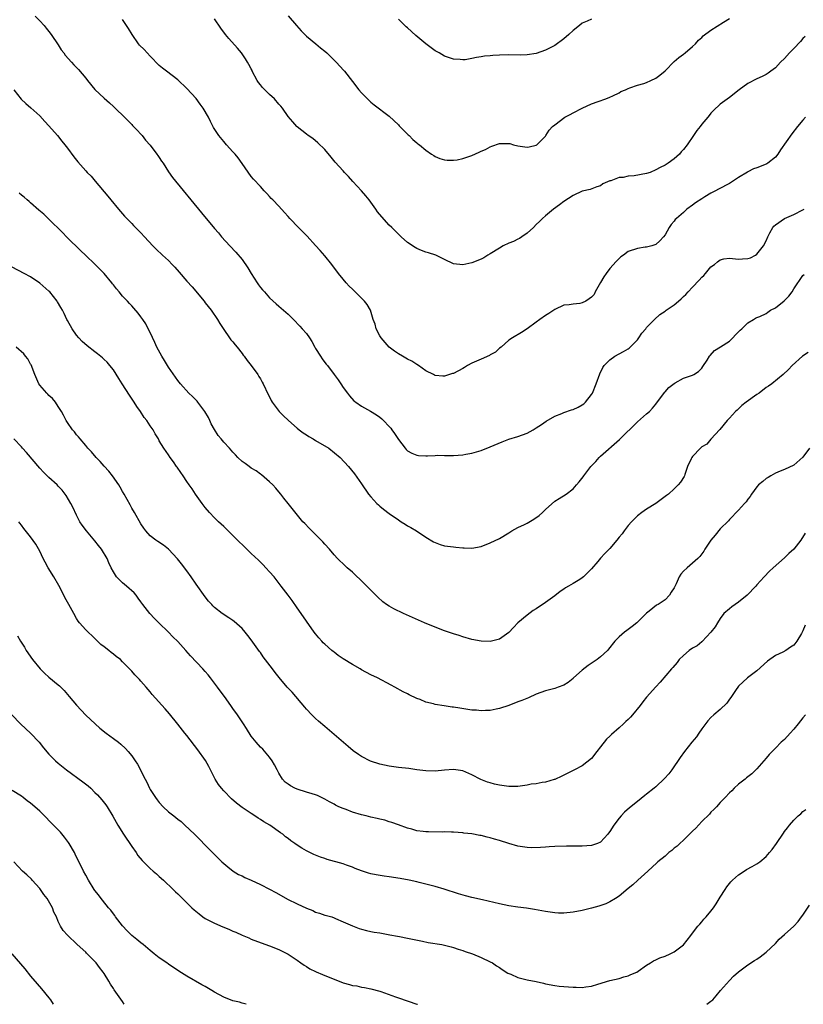
# Model space of a CAD drawing. Units: inches. Extents: x 2574000 to 2577000, y 1503000 to 1506000.
# Drawn here: x 2574165 to 2574335, y 1503000 to 1503214 of the extents above; entities that cross this region are included whole.
import ezdxf

# ---------------------------------------------------------------- set-up
doc = ezdxf.new("R2010")
doc.units = ezdxf.units.IN
doc.header["$MEASUREMENT"] = 0
doc.layers.add('LD25741503_10ft', color=120, linetype='Continuous')

msp = doc.modelspace()

# ---------------------------------------------------------------- linework, layer by layer
at = {"layer": 'LD25741503_10ft'}
for points, elevation in [([(2574167.98, 1503215), (2574169, 1503214.01), (2574169.93, 1503213), (2574170.4, 1503212.4), (2574171, 1503211.68), (2574171.49, 1503211), (2574173, 1503208.75), (2574173.68, 1503207.68), (2574174.21, 1503207), (2574174.54, 1503206.54), (2574175.87, 1503205), (2574176.41, 1503204.41), (2574177.4, 1503203.4), (2574179, 1503201.52), (2574179.4, 1503201), (2574181, 1503199.07), (2574183, 1503197.14), (2574184.14, 1503196.14), (2574185, 1503195.33), (2574185.38, 1503195), (2574187.43, 1503193), (2574188.2, 1503192.2), (2574189, 1503191.43), (2574189.2, 1503191.2), (2574189.41, 1503191), (2574190.16, 1503190.16), (2574191, 1503189.33), (2574191.28, 1503189), (2574192.03, 1503188.03), (2574193, 1503186.94), (2574194.46, 1503185), (2574194.68, 1503184.68), (2574195, 1503184.24), (2574195.48, 1503183.48), (2574195.83, 1503183), (2574197, 1503181.15), (2574197.87, 1503179.87), (2574204.19, 1503172.19), (2574207, 1503168.82), (2574207.84, 1503167.84), (2574208.55, 1503167), (2574210.35, 1503165), (2574211.64, 1503163.64), (2574213, 1503162.06), (2574214.27, 1503160.27), (2574215, 1503159), (2574216.28, 1503157), (2574216.56, 1503156.56), (2574217, 1503155.99), (2574217.47, 1503155.47), (2574217.86, 1503155), (2574219, 1503153.7), (2574220.41, 1503152.41), (2574221, 1503151.9), (2574221.5, 1503151.5), (2574223, 1503150.13), (2574224.16, 1503149), (2574225.57, 1503147.57), (2574226.1, 1503147), (2574227, 1503145.93), (2574227.68, 1503145), (2574228.19, 1503144.19), (2574228.82, 1503143), (2574229, 1503142.68), (2574230.04, 1503141), (2574230.42, 1503140.42), (2574231, 1503139.62), (2574231.3, 1503139.3), (2574231.55, 1503139), (2574233, 1503137.03), (2574233.89, 1503135.89), (2574234.49, 1503135), (2574235, 1503134.22), (2574235.94, 1503133), (2574236.39, 1503132.39), (2574237.32, 1503131.32), (2574237.72, 1503131), (2574239, 1503130.16), (2574240.92, 1503129.08), (2574242.27, 1503128.27), (2574243, 1503127.75), (2574243.41, 1503127.41), (2574243.77, 1503127), (2574245, 1503125.73), (2574245.33, 1503125.33), (2574245.55, 1503125), (2574246.18, 1503124.18), (2574247, 1503122.89), (2574248.49, 1503121), (2574248.72, 1503120.72), (2574249, 1503120.45), (2574249.91, 1503119.91), (2574251, 1503119.45), (2574251.4, 1503119.4), (2574253, 1503119.32), (2574253.36, 1503119.36), (2574255, 1503119.41), (2574255.46, 1503119.46), (2574257, 1503119.39), (2574257.43, 1503119.43), (2574259, 1503119.38), (2574261, 1503119.58), (2574261.69, 1503119.69), (2574263, 1503119.93), (2574265, 1503120.49), (2574267, 1503121.26), (2574269.61, 1503122.39), (2574271.05, 1503122.95), (2574273, 1503123.53), (2574275, 1503124.29), (2574276.3, 1503125), (2574276.74, 1503125.26), (2574277, 1503125.4), (2574278.16, 1503126.16), (2574279.15, 1503126.85), (2574281, 1503127.96), (2574282.55, 1503128.55), (2574283, 1503128.77), (2574284.65, 1503129.35), (2574285, 1503129.44), (2574286.08, 1503129.92), (2574287, 1503130.42), (2574287.35, 1503130.65), (2574287.7, 1503131), (2574289, 1503132.67), (2574289.19, 1503133), (2574290.03, 1503135), (2574290.79, 1503137.21), (2574291.46, 1503138.54), (2574291.78, 1503139), (2574293, 1503140.22), (2574294.12, 1503141), (2574295.97, 1503142.03), (2574297, 1503142.65), (2574297.21, 1503142.79), (2574297.44, 1503143), (2574299, 1503144.61), (2574299.31, 1503145), (2574299.99, 1503146.01), (2574300.81, 1503147), (2574301, 1503147.26), (2574302.7, 1503149), (2574303.89, 1503150.11), (2574305, 1503150.81), (2574305.26, 1503151), (2574307, 1503152.22), (2574307.91, 1503153), (2574308.51, 1503153.49), (2574309, 1503153.97), (2574309.55, 1503154.45), (2574310.01, 1503155), (2574311, 1503156.04), (2574312.46, 1503157.54), (2574313, 1503158.23), (2574313.41, 1503158.59), (2574313.81, 1503159), (2574315, 1503160.44), (2574315.78, 1503161), (2574316.44, 1503161.56), (2574317, 1503162), (2574317.8, 1503162.2), (2574319, 1503162.32), (2574319.7, 1503162.3), (2574321, 1503162.16), (2574321.83, 1503162.17), (2574323, 1503162.25), (2574323.59, 1503162.41), (2574324.68, 1503163), (2574325, 1503163.19), (2574326.39, 1503165), (2574327, 1503166.1), (2574327.38, 1503167), (2574327.83, 1503167.83), (2574328.42, 1503169), (2574328.67, 1503169.33), (2574329, 1503169.59), (2574331.01, 1503170.99), (2574333, 1503171.86), (2574335, 1503172.87), (2574335.24, 1503173)], 9020), ([(2574335.54, 1503193), (2574335, 1503192.4), (2574333.83, 1503191), (2574332.57, 1503189.43), (2574330.11, 1503185.89), (2574329.57, 1503185), (2574329, 1503184.35), (2574327.36, 1503183), (2574327.15, 1503182.85), (2574327, 1503182.79), (2574325, 1503181.98), (2574324.23, 1503181.77), (2574323, 1503181.12), (2574322.91, 1503181.09), (2574321, 1503179.9), (2574319.67, 1503179), (2574319.25, 1503178.75), (2574319, 1503178.6), (2574316.63, 1503177.37), (2574315.99, 1503177), (2574315, 1503176.5), (2574313.67, 1503175.67), (2574313, 1503175.28), (2574311.62, 1503174.38), (2574311, 1503173.86), (2574309.78, 1503173), (2574309, 1503172.28), (2574307.48, 1503171), (2574307.24, 1503170.76), (2574307, 1503170.38), (2574306.34, 1503169.66), (2574305.9, 1503169), (2574305, 1503167.43), (2574304.7, 1503167), (2574303.88, 1503166.12), (2574303, 1503165.34), (2574302.15, 1503165), (2574301, 1503164.72), (2574300.71, 1503164.71), (2574299, 1503164.47), (2574297, 1503163.79), (2574295.98, 1503163), (2574295.4, 1503162.6), (2574295, 1503162.27), (2574294.36, 1503161.64), (2574293, 1503160.08), (2574292.18, 1503159), (2574291.71, 1503158.29), (2574290.97, 1503157.03), (2574289.84, 1503155), (2574289.56, 1503154.44), (2574289, 1503153.87), (2574288.5, 1503153.5), (2574287.75, 1503153), (2574287, 1503152.6), (2574286.5, 1503152.5), (2574285, 1503152.33), (2574284.17, 1503152.17), (2574283, 1503152.09), (2574281, 1503151.19), (2574279.7, 1503150.3), (2574279, 1503149.87), (2574277.79, 1503149), (2574277, 1503148.41), (2574275, 1503146.98), (2574273.8, 1503146.2), (2574271.79, 1503145), (2574271, 1503144.48), (2574269.38, 1503143), (2574269, 1503142.73), (2574268.1, 1503141.9), (2574267, 1503141.31), (2574266.82, 1503141.18), (2574265, 1503140.34), (2574263, 1503139.49), (2574262.06, 1503139), (2574261.41, 1503138.59), (2574261, 1503138.35), (2574259, 1503137.27), (2574258.78, 1503137.22), (2574257, 1503136.69), (2574256.67, 1503136.67), (2574255, 1503136.82), (2574254.87, 1503136.88), (2574254.66, 1503137), (2574253, 1503137.81), (2574251.35, 1503139), (2574251, 1503139.2), (2574249.91, 1503139.91), (2574249, 1503140.4), (2574247.92, 1503141), (2574247, 1503141.55), (2574246.14, 1503142.14), (2574244.98, 1503143), (2574243.28, 1503145), (2574243, 1503145.44), (2574242.18, 1503147), (2574241.96, 1503147.96), (2574241.55, 1503149), (2574240.97, 1503151), (2574240.24, 1503152.24), (2574239.6, 1503153), (2574239, 1503153.62), (2574237.57, 1503155), (2574237, 1503155.61), (2574236.28, 1503156.28), (2574235.64, 1503157), (2574235, 1503157.75), (2574234, 1503159), (2574232.49, 1503161), (2574231, 1503162.87), (2574230.02, 1503164.02), (2574229, 1503165.09), (2574227.14, 1503167.14), (2574226.14, 1503168.14), (2574225.25, 1503169), (2574223.36, 1503171), (2574223, 1503171.44), (2574222.26, 1503172.26), (2574221, 1503173.69), (2574219.71, 1503175), (2574219.35, 1503175.35), (2574219, 1503175.77), (2574218.39, 1503176.39), (2574217.81, 1503177), (2574217, 1503177.91), (2574215.51, 1503179.51), (2574215, 1503180.11), (2574213, 1503182.91), (2574212.16, 1503184.16), (2574211.48, 1503185), (2574211, 1503185.5), (2574209.64, 1503187), (2574209.35, 1503187.35), (2574209, 1503187.7), (2574207.92, 1503189), (2574206.78, 1503190.78), (2574206.1, 1503192.1), (2574205.7, 1503193), (2574204.52, 1503195), (2574203.86, 1503195.86), (2574203, 1503197.05), (2574201, 1503199.25), (2574199, 1503201.16), (2574196.54, 1503203), (2574195.7, 1503203.7), (2574195, 1503204.24), (2574193, 1503206.26), (2574191.71, 1503207.71), (2574190.72, 1503208.72), (2574190.49, 1503209), (2574189.07, 1503211), (2574188.32, 1503212.31), (2574187.88, 1503213), (2574187, 1503214.3)], 9030), ([(2574335.45, 1503210.55), (2574335, 1503210.16), (2574334.48, 1503209.52), (2574333, 1503207.93), (2574332.09, 1503207), (2574331, 1503205.79), (2574330.14, 1503205), (2574329, 1503203.73), (2574328.05, 1503203), (2574327.42, 1503202.58), (2574327, 1503202.34), (2574326.13, 1503201.87), (2574325, 1503201.37), (2574323, 1503200.36), (2574321.1, 1503199), (2574319, 1503197.3), (2574317, 1503195.84), (2574315.55, 1503194.45), (2574315, 1503193.88), (2574314.59, 1503193.41), (2574314.29, 1503193), (2574313, 1503191.48), (2574312.63, 1503191), (2574311.89, 1503190.11), (2574311.16, 1503189), (2574309.8, 1503187), (2574309, 1503185.99), (2574308.52, 1503185.48), (2574308.16, 1503185), (2574307, 1503183.98), (2574305.69, 1503183), (2574305, 1503182.59), (2574303.92, 1503182.08), (2574303, 1503181.53), (2574301.77, 1503181), (2574301, 1503180.73), (2574298.27, 1503180.27), (2574297, 1503180.19), (2574295.91, 1503179.91), (2574295, 1503179.89), (2574293.18, 1503179.18), (2574293, 1503179.17), (2574291.48, 1503178.52), (2574291, 1503178.06), (2574290.16, 1503177.84), (2574288.7, 1503177.3), (2574287, 1503176.94), (2574285, 1503176), (2574283, 1503174.66), (2574282.07, 1503173.94), (2574280.74, 1503173), (2574279, 1503171.58), (2574278.37, 1503171), (2574277.69, 1503170.31), (2574277, 1503169.66), (2574276.36, 1503169), (2574275, 1503167.75), (2574273.88, 1503167), (2574273.38, 1503166.62), (2574273, 1503166.47), (2574272.04, 1503165.96), (2574271, 1503165.58), (2574269.78, 1503165), (2574269, 1503164.55), (2574267, 1503163.29), (2574266.45, 1503163), (2574265.59, 1503162.41), (2574265, 1503162.09), (2574263, 1503161.31), (2574261, 1503160.87), (2574259, 1503161.11), (2574257, 1503162.04), (2574255.12, 1503163), (2574253.54, 1503163.54), (2574253, 1503163.67), (2574252.03, 1503164.03), (2574251, 1503164.48), (2574250.66, 1503164.66), (2574249, 1503165.76), (2574247.58, 1503167), (2574247, 1503167.55), (2574246.29, 1503168.29), (2574245.55, 1503169), (2574245, 1503169.55), (2574243.37, 1503171.37), (2574242.46, 1503172.46), (2574242.12, 1503173), (2574241, 1503174.54), (2574240.68, 1503175), (2574239.94, 1503175.94), (2574239, 1503177), (2574237.1, 1503179), (2574236.13, 1503180.13), (2574235.31, 1503181), (2574235, 1503181.36), (2574233.25, 1503183.25), (2574232.35, 1503184.35), (2574231, 1503185.97), (2574229.47, 1503187.47), (2574228.36, 1503188.36), (2574227.39, 1503189), (2574227, 1503189.3), (2574225, 1503190.92), (2574224.92, 1503191), (2574224.01, 1503192.01), (2574223, 1503193.2), (2574221.79, 1503195), (2574221.42, 1503195.42), (2574221, 1503195.87), (2574220.05, 1503197), (2574219, 1503197.93), (2574217.46, 1503199.46), (2574217, 1503200.07), (2574216.56, 1503200.56), (2574216.27, 1503201), (2574215.23, 1503203), (2574215.17, 1503203.17), (2574215, 1503203.52), (2574214.49, 1503204.49), (2574214.2, 1503205), (2574213.74, 1503205.74), (2574213, 1503206.82), (2574212.87, 1503207), (2574212.02, 1503208.02), (2574210.14, 1503210.14), (2574209.41, 1503211), (2574208.39, 1503212.39), (2574207, 1503214.39)], 9040), ([(2574223.04, 1503215.04), (2574224.82, 1503213), (2574225.82, 1503211.82), (2574227, 1503210.61), (2574229.02, 1503209), (2574230.09, 1503208.09), (2574231, 1503207.39), (2574231.42, 1503207), (2574233.46, 1503205), (2574235.17, 1503203.17), (2574235.31, 1503203), (2574237, 1503200.8), (2574238.4, 1503199), (2574239, 1503198.29), (2574240.25, 1503197), (2574241, 1503196.31), (2574241.72, 1503195.72), (2574245, 1503193.23), (2574247, 1503191.34), (2574247.15, 1503191.15), (2574249, 1503189.33), (2574249.15, 1503189.15), (2574249.34, 1503189), (2574250.15, 1503188.15), (2574251, 1503187.46), (2574251.23, 1503187.23), (2574251.57, 1503187), (2574253, 1503185.81), (2574254.24, 1503185), (2574254.68, 1503184.68), (2574255, 1503184.5), (2574256.01, 1503184.01), (2574257, 1503183.71), (2574257.63, 1503183.63), (2574259, 1503183.64), (2574259.77, 1503183.77), (2574261, 1503184.04), (2574263, 1503184.71), (2574264.61, 1503185.39), (2574265, 1503185.59), (2574265.98, 1503186.02), (2574267, 1503186.58), (2574267.32, 1503186.68), (2574269, 1503187.28), (2574269.31, 1503187.31), (2574271, 1503187.32), (2574271.27, 1503187.27), (2574272.06, 1503187), (2574273, 1503186.76), (2574275, 1503186.47), (2574275.45, 1503186.55), (2574277, 1503186.91), (2574277.15, 1503187), (2574279, 1503188.86), (2574279.1, 1503189), (2574279.83, 1503190.17), (2574280.56, 1503191), (2574281, 1503191.37), (2574283.18, 1503193), (2574284.37, 1503193.63), (2574285, 1503193.93), (2574287, 1503195), (2574289, 1503195.92), (2574290.44, 1503196.44), (2574292.11, 1503197), (2574293, 1503197.37), (2574293.68, 1503197.68), (2574295, 1503198.35), (2574295.41, 1503198.59), (2574296.42, 1503199), (2574297, 1503199.27), (2574297.37, 1503199.37), (2574299, 1503199.98), (2574300.37, 1503200.37), (2574301, 1503200.59), (2574301.93, 1503201), (2574303, 1503201.52), (2574303.87, 1503202.13), (2574305, 1503203.13), (2574307, 1503205.15), (2574307.99, 1503206.01), (2574309, 1503206.73), (2574309.36, 1503207), (2574311, 1503208.39), (2574311.6, 1503209), (2574312.26, 1503209.74), (2574313, 1503210.38), (2574313.31, 1503210.69), (2574315, 1503211.98), (2574317.7, 1503213.7), (2574319, 1503214.5)], 9050), ([(2574289, 1503214.32), (2574288.06, 1503213.94), (2574287, 1503213.47), (2574286.37, 1503213), (2574285, 1503211.9), (2574284.1, 1503211), (2574283, 1503210.07), (2574281, 1503208.61), (2574280.17, 1503208.17), (2574279, 1503207.57), (2574277, 1503206.9), (2574275, 1503206.6), (2574273.47, 1503206.53), (2574271, 1503206.55), (2574269, 1503206.52), (2574267.54, 1503206.46), (2574267, 1503206.4), (2574265.71, 1503206.29), (2574265, 1503206.14), (2574263.97, 1503206.03), (2574263, 1503205.77), (2574261.53, 1503205.53), (2574261, 1503205.5), (2574260.46, 1503205.54), (2574259, 1503205.62), (2574257, 1503206.3), (2574255.87, 1503207), (2574255, 1503207.46), (2574254.13, 1503208.13), (2574253, 1503208.95), (2574250.81, 1503210.81), (2574249, 1503212.48), (2574248.71, 1503212.71), (2574247, 1503214.31)], 9060), ([(2574163.33, 1503199), (2574164.94, 1503196.94), (2574165.97, 1503195.97), (2574167.04, 1503195.04), (2574169, 1503193.28), (2574170.09, 1503192.09), (2574171, 1503191.13), (2574172.82, 1503189), (2574173.78, 1503187.78), (2574174.44, 1503187), (2574175, 1503186.29), (2574176.4, 1503184.4), (2574177.29, 1503183.29), (2574179, 1503181.32), (2574179.33, 1503181), (2574180.15, 1503180.15), (2574181.08, 1503179.08), (2574183.8, 1503175.8), (2574184.43, 1503175), (2574186.11, 1503173), (2574187.46, 1503171.46), (2574189, 1503169.87), (2574189.42, 1503169.42), (2574191, 1503167.85), (2574191.76, 1503167), (2574193.62, 1503165), (2574194.3, 1503164.3), (2574195.69, 1503163), (2574197, 1503161.81), (2574197.8, 1503161), (2574198.35, 1503160.35), (2574199.31, 1503159.31), (2574201, 1503157.36), (2574202.12, 1503156.12), (2574204.74, 1503153), (2574205, 1503152.65), (2574206.29, 1503151), (2574207.65, 1503149), (2574208.15, 1503148.15), (2574209, 1503146.8), (2574210.27, 1503145), (2574210.58, 1503144.58), (2574211, 1503144.12), (2574211.48, 1503143.48), (2574211.91, 1503143), (2574213, 1503141.62), (2574213.26, 1503141.26), (2574213.48, 1503141), (2574214.08, 1503140.08), (2574215, 1503139), (2574216.41, 1503137), (2574216.62, 1503136.62), (2574217, 1503136.07), (2574217.38, 1503135.38), (2574217.62, 1503135), (2574218.7, 1503132.7), (2574219, 1503132.14), (2574219.35, 1503131.35), (2574219.55, 1503131), (2574221.05, 1503129), (2574222.02, 1503128.02), (2574223, 1503127.11), (2574223.09, 1503127), (2574225, 1503125.38), (2574225.41, 1503125), (2574226.31, 1503124.31), (2574227, 1503123.9), (2574227.52, 1503123.52), (2574228.49, 1503123), (2574229, 1503122.68), (2574231.89, 1503121), (2574234.31, 1503119), (2574236.18, 1503117), (2574237.45, 1503115.45), (2574239, 1503113.21), (2574240.5, 1503111), (2574241, 1503110.4), (2574242.32, 1503109), (2574242.66, 1503108.66), (2574243, 1503108.37), (2574243.75, 1503107.75), (2574245, 1503106.78), (2574247, 1503105.39), (2574247.64, 1503105), (2574248.45, 1503104.45), (2574249, 1503104.12), (2574249.72, 1503103.72), (2574250.92, 1503103), (2574253, 1503101.65), (2574254.64, 1503100.64), (2574255, 1503100.45), (2574256.06, 1503100.06), (2574257, 1503099.78), (2574259, 1503099.5), (2574259.49, 1503099.49), (2574261, 1503099.3), (2574261.31, 1503099.31), (2574263, 1503099.24), (2574265, 1503099.61), (2574267, 1503100.38), (2574269, 1503101.37), (2574271, 1503102.57), (2574271.67, 1503103), (2574273, 1503103.73), (2574274.41, 1503104.41), (2574275, 1503104.71), (2574276.45, 1503105.55), (2574277.62, 1503106.38), (2574278.34, 1503107), (2574279, 1503107.68), (2574281, 1503109.44), (2574281.98, 1503110.02), (2574283.47, 1503111), (2574285, 1503112.16), (2574285.73, 1503113), (2574286.35, 1503113.65), (2574287.2, 1503114.8), (2574287.31, 1503115), (2574288.85, 1503117), (2574289.92, 1503118.08), (2574290.7, 1503119), (2574291, 1503119.28), (2574295.12, 1503122.88), (2574299, 1503126.7), (2574301, 1503128.44), (2574301.6, 1503129), (2574302.29, 1503129.71), (2574303, 1503130.57), (2574304.88, 1503133.12), (2574305, 1503133.24), (2574305.82, 1503134.18), (2574307, 1503135.1), (2574307.19, 1503135.19), (2574309, 1503136.2), (2574311, 1503136.86), (2574311.3, 1503137), (2574312.31, 1503137.69), (2574313, 1503138.41), (2574313.25, 1503138.75), (2574314.16, 1503140.16), (2574314.67, 1503141), (2574314.8, 1503141.2), (2574315.77, 1503142.23), (2574317.04, 1503143.04), (2574319, 1503144.32), (2574319.75, 1503145), (2574320.32, 1503145.68), (2574321, 1503146.28), (2574321.32, 1503146.68), (2574321.73, 1503147), (2574323, 1503148.24), (2574324.22, 1503149), (2574324.69, 1503149.31), (2574325, 1503149.4), (2574325.65, 1503149.65), (2574327, 1503150.32), (2574327.39, 1503150.61), (2574327.98, 1503151), (2574329, 1503151.54), (2574330.93, 1503153.07), (2574331.95, 1503154.05), (2574332.64, 1503155), (2574333, 1503155.67), (2574335, 1503158.59), (2574335.24, 1503158.76)], 9010), ([(2574336.16, 1503141.84), (2574334.9, 1503141), (2574332.65, 1503139), (2574331.85, 1503138.15), (2574330.68, 1503137), (2574328.24, 1503135), (2574327.5, 1503134.5), (2574327, 1503134.2), (2574325.49, 1503133), (2574325, 1503132.67), (2574322.67, 1503131), (2574321.74, 1503130.26), (2574320.7, 1503129.3), (2574320.35, 1503129), (2574319, 1503127.52), (2574318.49, 1503127), (2574316.91, 1503125.09), (2574315, 1503122.97), (2574314.1, 1503121.9), (2574313, 1503121.26), (2574312.88, 1503121.12), (2574312.73, 1503121), (2574311, 1503119.21), (2574310.83, 1503119), (2574310.66, 1503118.66), (2574309.92, 1503117), (2574309.29, 1503115.29), (2574309.21, 1503115), (2574309.14, 1503114.86), (2574308.37, 1503113.63), (2574307.85, 1503113), (2574307, 1503112.16), (2574305.74, 1503111), (2574305.32, 1503110.68), (2574304.17, 1503109.83), (2574302.99, 1503109), (2574301, 1503107.76), (2574299.95, 1503107), (2574299, 1503106.27), (2574297.74, 1503105), (2574297, 1503104.21), (2574296.08, 1503103), (2574295.66, 1503102.34), (2574295, 1503101.61), (2574294.55, 1503101), (2574293, 1503099.18), (2574291.94, 1503098.06), (2574290.93, 1503097.07), (2574290.38, 1503096.38), (2574289, 1503094.73), (2574287.25, 1503093), (2574287, 1503092.79), (2574286.44, 1503092.44), (2574285, 1503091.55), (2574283.99, 1503091), (2574283.38, 1503090.62), (2574283, 1503090.34), (2574282.19, 1503089.81), (2574281, 1503088.88), (2574279, 1503087.44), (2574277, 1503086.07), (2574276.32, 1503085.68), (2574275, 1503084.67), (2574273.01, 1503083), (2574272.02, 1503081.98), (2574271, 1503080.87), (2574269, 1503079.43), (2574267, 1503078.95), (2574265, 1503079.01), (2574263, 1503079.41), (2574261, 1503079.99), (2574260.24, 1503080.24), (2574259, 1503080.6), (2574257, 1503081.29), (2574255, 1503082.06), (2574252.68, 1503083), (2574248.12, 1503085), (2574246.04, 1503086.04), (2574245, 1503086.64), (2574244.45, 1503087), (2574243.6, 1503087.6), (2574242.55, 1503088.55), (2574241, 1503090.12), (2574240.16, 1503091), (2574239.57, 1503091.57), (2574239, 1503092.16), (2574237.51, 1503093.51), (2574237, 1503094.01), (2574235.84, 1503095), (2574235.4, 1503095.4), (2574233.76, 1503097), (2574233, 1503097.82), (2574231.99, 1503099), (2574231, 1503100.1), (2574230.59, 1503100.59), (2574229, 1503102.19), (2574228.14, 1503103), (2574227.57, 1503103.57), (2574226.62, 1503104.61), (2574226.22, 1503105), (2574223.89, 1503107.89), (2574223.04, 1503109), (2574222.12, 1503110.12), (2574221.42, 1503111), (2574221, 1503111.48), (2574220.32, 1503112.32), (2574219.7, 1503113), (2574219, 1503113.71), (2574217.22, 1503115.22), (2574217, 1503115.37), (2574216.08, 1503116.08), (2574215, 1503116.67), (2574214.54, 1503117), (2574213.68, 1503117.68), (2574213, 1503118.11), (2574212.09, 1503119), (2574211.58, 1503119.58), (2574211, 1503120.1), (2574210.6, 1503120.6), (2574210.25, 1503121), (2574209, 1503122.29), (2574208.45, 1503123), (2574207.77, 1503123.77), (2574207, 1503125.04), (2574206.3, 1503126.3), (2574206, 1503127), (2574205.67, 1503127.67), (2574204.92, 1503129), (2574203.35, 1503131), (2574203.21, 1503131.21), (2574203, 1503131.45), (2574202.25, 1503132.25), (2574201.44, 1503133), (2574199.61, 1503135), (2574199, 1503135.71), (2574197, 1503138.65), (2574196.11, 1503140.11), (2574195.54, 1503141), (2574194.46, 1503143), (2574194, 1503144), (2574193, 1503146.14), (2574192.58, 1503147), (2574192.04, 1503148.04), (2574191.4, 1503149), (2574191, 1503149.57), (2574190.39, 1503150.39), (2574189.47, 1503151.47), (2574189, 1503152), (2574188.51, 1503152.51), (2574188.09, 1503153), (2574187, 1503154.11), (2574186.24, 1503155), (2574185.66, 1503155.66), (2574185, 1503156.54), (2574184.79, 1503156.79), (2574184.65, 1503157), (2574183.03, 1503159), (2574182, 1503160), (2574181.05, 1503161), (2574178.95, 1503163), (2574177.94, 1503163.94), (2574174.91, 1503166.91), (2574173.92, 1503167.92), (2574171, 1503170.82), (2574170.8, 1503171), (2574169.89, 1503171.89), (2574168.82, 1503172.82), (2574167, 1503174.36), (2574166.67, 1503174.67), (2574166.26, 1503175), (2574165.6, 1503175.6), (2574165, 1503176.04), (2574164.5, 1503176.5)], 9000), ([(2574336.42, 1503121), (2574335, 1503119.07), (2574333, 1503117.31), (2574331, 1503116.35), (2574330.03, 1503116.03), (2574329, 1503115.55), (2574328.01, 1503115), (2574327.41, 1503114.59), (2574327, 1503114.43), (2574326.27, 1503113.73), (2574325.36, 1503113), (2574325, 1503112.62), (2574323.83, 1503111), (2574323.5, 1503110.5), (2574323, 1503109.89), (2574322.65, 1503109.35), (2574322.28, 1503109), (2574321, 1503107.53), (2574319, 1503105.45), (2574318.8, 1503105.2), (2574317, 1503103.43), (2574315.92, 1503102.08), (2574315, 1503101), (2574313.64, 1503099), (2574313.43, 1503098.57), (2574312.58, 1503097.42), (2574312.13, 1503097), (2574311, 1503095.98), (2574309.84, 1503095), (2574309, 1503094.23), (2574308.41, 1503093.59), (2574308.1, 1503093), (2574307.46, 1503091.46), (2574307.13, 1503090.87), (2574307, 1503090.58), (2574306.35, 1503089.65), (2574305.97, 1503089), (2574305, 1503087.99), (2574303.49, 1503087), (2574303.17, 1503086.83), (2574301.53, 1503085.53), (2574301, 1503085.13), (2574300.89, 1503085), (2574298.89, 1503083), (2574297.83, 1503082.17), (2574297, 1503081.55), (2574296.67, 1503081.33), (2574296.22, 1503081), (2574295, 1503079.97), (2574294.05, 1503079), (2574292.71, 1503077.29), (2574292.46, 1503077), (2574291, 1503075.58), (2574290.27, 1503075), (2574288.27, 1503073.73), (2574287, 1503072.69), (2574285.11, 1503071), (2574285, 1503070.88), (2574283.95, 1503070.05), (2574283, 1503069.41), (2574281.78, 1503069), (2574281, 1503068.71), (2574279, 1503068.21), (2574277, 1503067.47), (2574275.3, 1503066.7), (2574273.88, 1503066.12), (2574273, 1503065.78), (2574271, 1503065.04), (2574269, 1503064.36), (2574268.25, 1503064.25), (2574267, 1503063.96), (2574265.95, 1503063.95), (2574265, 1503063.88), (2574263.97, 1503063.97), (2574263, 1503064.03), (2574260.4, 1503064.4), (2574259, 1503064.64), (2574258.67, 1503064.67), (2574256.94, 1503064.94), (2574255, 1503065.26), (2574254.63, 1503065.37), (2574253, 1503065.75), (2574251.71, 1503066.29), (2574251, 1503066.55), (2574249.35, 1503067.35), (2574249, 1503067.54), (2574248.02, 1503068.02), (2574246.26, 1503069), (2574245.42, 1503069.42), (2574242.47, 1503071), (2574241, 1503071.72), (2574239, 1503072.79), (2574238.66, 1503073), (2574237, 1503073.9), (2574235, 1503075.19), (2574233.91, 1503075.91), (2574233, 1503076.62), (2574232.78, 1503076.78), (2574232.51, 1503077), (2574231, 1503078.33), (2574230.66, 1503078.66), (2574230.34, 1503079), (2574229.71, 1503079.71), (2574229, 1503080.59), (2574228.69, 1503081), (2574227, 1503083.37), (2574226.34, 1503084.34), (2574225, 1503086.24), (2574223.88, 1503087.88), (2574223.05, 1503089), (2574221.54, 1503091), (2574219.95, 1503093), (2574219, 1503094.13), (2574218.2, 1503095), (2574217.62, 1503095.62), (2574216.6, 1503096.6), (2574215, 1503098.08), (2574213.51, 1503099.51), (2574212.04, 1503101), (2574209.98, 1503103), (2574209, 1503103.93), (2574208.46, 1503104.46), (2574207.88, 1503105), (2574207, 1503105.87), (2574205.92, 1503107), (2574205, 1503108.12), (2574204.31, 1503109), (2574202.88, 1503111), (2574202.13, 1503112.13), (2574201.52, 1503113), (2574201, 1503113.78), (2574200.16, 1503115), (2574199.7, 1503115.7), (2574198.88, 1503116.88), (2574198.77, 1503117), (2574198.06, 1503118.06), (2574197.37, 1503119), (2574197, 1503119.56), (2574196, 1503121), (2574195, 1503122.63), (2574194.79, 1503123), (2574194.09, 1503124.09), (2574193.63, 1503125), (2574193, 1503125.89), (2574192.28, 1503127), (2574191.7, 1503127.7), (2574190.88, 1503129), (2574190.09, 1503130.09), (2574189.54, 1503131), (2574188.51, 1503132.51), (2574186.89, 1503135), (2574186.19, 1503136.19), (2574185, 1503138.02), (2574184.24, 1503139), (2574183.68, 1503139.68), (2574183, 1503140.33), (2574182.65, 1503140.65), (2574181.55, 1503141.55), (2574181, 1503141.96), (2574179.29, 1503143.29), (2574178.23, 1503144.23), (2574177.5, 1503145), (2574177, 1503145.58), (2574176.06, 1503147), (2574175, 1503148.79), (2574174.89, 1503149), (2574174.3, 1503150.3), (2574173.91, 1503151), (2574173.61, 1503151.61), (2574172.87, 1503152.87), (2574172.79, 1503153), (2574171.16, 1503155), (2574171, 1503155.16), (2574169, 1503156.94), (2574167, 1503158.29), (2574165.6, 1503159), (2574163, 1503160.36)], 8990), ([(2574335.51, 1503102.49), (2574334.53, 1503101), (2574332.99, 1503099), (2574331.95, 1503098.05), (2574331, 1503097.12), (2574328.54, 1503095), (2574327.74, 1503094.26), (2574326.55, 1503093), (2574325, 1503091.28), (2574324.77, 1503091), (2574322.9, 1503089), (2574321, 1503087.49), (2574320.24, 1503087), (2574319.53, 1503086.47), (2574319, 1503086.06), (2574317.76, 1503085), (2574317, 1503083.93), (2574316.4, 1503083), (2574315.9, 1503082.1), (2574315, 1503080.94), (2574313.07, 1503078.93), (2574313, 1503078.89), (2574311.97, 1503078.03), (2574311, 1503077.5), (2574310.27, 1503077), (2574309, 1503075.9), (2574308.08, 1503075), (2574307.61, 1503074.39), (2574306.71, 1503073.29), (2574306.44, 1503073), (2574303.91, 1503070.09), (2574303, 1503069.11), (2574301, 1503066.82), (2574300.18, 1503065.82), (2574299.56, 1503065), (2574297.92, 1503063), (2574297.52, 1503062.48), (2574297, 1503061.97), (2574296.5, 1503061.5), (2574295.99, 1503061), (2574295, 1503060.12), (2574293.33, 1503058.67), (2574293, 1503058.34), (2574292.29, 1503057.71), (2574291, 1503055.99), (2574290.15, 1503055), (2574289, 1503053.48), (2574287, 1503051.86), (2574285.32, 1503051), (2574283, 1503049.87), (2574282.44, 1503049.56), (2574281.2, 1503049), (2574281, 1503048.91), (2574280.9, 1503048.9), (2574279, 1503048.33), (2574278.28, 1503048.28), (2574277, 1503048), (2574275.87, 1503047.87), (2574275, 1503047.66), (2574273.48, 1503047.48), (2574273, 1503047.38), (2574271.38, 1503047.38), (2574271, 1503047.37), (2574269, 1503047.68), (2574267.91, 1503047.91), (2574267, 1503048.21), (2574266.36, 1503048.36), (2574264.93, 1503048.93), (2574263, 1503049.92), (2574261, 1503050.79), (2574259.53, 1503051), (2574259, 1503051.06), (2574257, 1503050.92), (2574255, 1503050.74), (2574253, 1503050.79), (2574251, 1503051.05), (2574249.28, 1503051.28), (2574247, 1503051.54), (2574245, 1503051.8), (2574243, 1503052.23), (2574240.93, 1503052.93), (2574239, 1503053.9), (2574238.32, 1503054.32), (2574237.17, 1503055.17), (2574236.07, 1503056.07), (2574231, 1503060.41), (2574229.63, 1503061.63), (2574229, 1503062.15), (2574228.15, 1503063), (2574227, 1503064.21), (2574226.65, 1503064.65), (2574223.88, 1503067.88), (2574222.83, 1503069), (2574221.09, 1503071.09), (2574220.2, 1503072.2), (2574219.59, 1503073), (2574217.62, 1503075.62), (2574217, 1503076.52), (2574216.79, 1503076.79), (2574215, 1503079.29), (2574214.26, 1503080.26), (2574213.66, 1503081), (2574213, 1503081.74), (2574211.28, 1503083.28), (2574211, 1503083.49), (2574210.1, 1503084.1), (2574208.7, 1503085), (2574207, 1503086.35), (2574206.67, 1503086.67), (2574206.41, 1503087), (2574205.73, 1503087.73), (2574205, 1503088.63), (2574203, 1503091.39), (2574201.92, 1503093), (2574201, 1503094.3), (2574199.84, 1503095.84), (2574198.92, 1503096.92), (2574197.02, 1503099.02), (2574195.93, 1503099.93), (2574194.71, 1503100.71), (2574194.21, 1503101), (2574193, 1503101.96), (2574192.05, 1503103), (2574191.6, 1503103.6), (2574191, 1503104.52), (2574189.59, 1503107), (2574189, 1503107.97), (2574188.64, 1503108.64), (2574187.32, 1503111), (2574187, 1503111.55), (2574186.5, 1503112.5), (2574186.22, 1503113), (2574184.8, 1503115), (2574184, 1503116), (2574183, 1503117.07), (2574182.1, 1503118.1), (2574181.23, 1503119), (2574180.22, 1503120.22), (2574179.48, 1503121), (2574179, 1503121.58), (2574177.75, 1503123), (2574177.44, 1503123.44), (2574177, 1503123.92), (2574176.53, 1503124.53), (2574176.1, 1503125), (2574175, 1503126.61), (2574174.75, 1503127), (2574174.19, 1503128.19), (2574173.72, 1503129), (2574173, 1503130.04), (2574172.41, 1503131), (2574171.79, 1503131.79), (2574171, 1503132.48), (2574170.76, 1503132.76), (2574170.54, 1503133), (2574169, 1503134.73), (2574168.81, 1503135), (2574167.9, 1503137), (2574167.11, 1503139.11), (2574167, 1503139.3), (2574166.41, 1503140.41), (2574165.92, 1503141), (2574165.54, 1503141.54), (2574163.85, 1503143)], 8980), ([(2574335.52, 1503082.48), (2574335, 1503081.24), (2574334.9, 1503081.1), (2574334.71, 1503080.71), (2574333.68, 1503079), (2574333, 1503078.17), (2574332.27, 1503077.73), (2574331.31, 1503077), (2574330.63, 1503076.63), (2574329, 1503075.86), (2574327.32, 1503074.68), (2574325, 1503072.58), (2574322.97, 1503071), (2574321, 1503069.19), (2574320.85, 1503069), (2574320.49, 1503068.49), (2574319.45, 1503067), (2574319.28, 1503066.72), (2574319, 1503066.36), (2574318.45, 1503065.55), (2574317, 1503064.11), (2574315.65, 1503063), (2574315, 1503062.4), (2574314.34, 1503061.66), (2574313, 1503059.95), (2574312.39, 1503059), (2574311.82, 1503058.18), (2574310.83, 1503057), (2574309.22, 1503055), (2574308.33, 1503053.67), (2574306.48, 1503051), (2574305.82, 1503050.18), (2574304.89, 1503049.11), (2574303, 1503047.31), (2574302.65, 1503047), (2574301, 1503045.69), (2574300.59, 1503045.41), (2574299, 1503044.15), (2574297.26, 1503042.74), (2574296.19, 1503041.81), (2574295.49, 1503041), (2574295, 1503040.47), (2574293.9, 1503039), (2574293, 1503037.62), (2574292.74, 1503037.26), (2574292.53, 1503037), (2574291, 1503035.3), (2574290.31, 1503035), (2574289, 1503034.53), (2574287, 1503034.42), (2574285.57, 1503034.43), (2574283.57, 1503034.43), (2574281, 1503034.36), (2574279.77, 1503034.23), (2574279, 1503034.22), (2574277.91, 1503034.09), (2574275.95, 1503034.05), (2574275, 1503034.09), (2574273, 1503034.4), (2574271, 1503034.96), (2574269, 1503035.62), (2574267.92, 1503035.92), (2574267, 1503036.21), (2574266.34, 1503036.34), (2574265, 1503036.71), (2574264.74, 1503036.74), (2574263, 1503037.08), (2574261.27, 1503037.27), (2574261, 1503037.31), (2574259, 1503037.46), (2574258.56, 1503037.44), (2574257, 1503037.52), (2574256.53, 1503037.47), (2574253.52, 1503037.52), (2574253, 1503037.52), (2574252.39, 1503037.61), (2574251, 1503037.76), (2574249.92, 1503038.08), (2574249, 1503038.3), (2574247.05, 1503039.05), (2574245.58, 1503039.58), (2574245, 1503039.73), (2574244.03, 1503040.03), (2574243, 1503040.25), (2574242.41, 1503040.41), (2574241, 1503040.72), (2574239.97, 1503041), (2574239, 1503041.24), (2574237, 1503041.84), (2574235.65, 1503042.35), (2574235, 1503042.58), (2574234.03, 1503043), (2574233.34, 1503043.34), (2574233, 1503043.53), (2574232.04, 1503044.04), (2574231, 1503044.63), (2574229.41, 1503045.41), (2574229, 1503045.56), (2574228.23, 1503045.77), (2574227, 1503046.18), (2574225, 1503046.78), (2574224.5, 1503047), (2574223.51, 1503047.51), (2574223, 1503047.87), (2574222.36, 1503048.36), (2574221.8, 1503049), (2574221, 1503050.29), (2574220.6, 1503051), (2574220.09, 1503052.09), (2574219.54, 1503053), (2574219, 1503053.78), (2574217.49, 1503055.49), (2574217, 1503055.96), (2574216.07, 1503057), (2574215, 1503058.37), (2574214, 1503060), (2574213.32, 1503061), (2574213, 1503061.44), (2574211.99, 1503063), (2574211, 1503064.35), (2574210.57, 1503065), (2574209.15, 1503067), (2574208.23, 1503068.23), (2574207.69, 1503069), (2574206.16, 1503071), (2574205.65, 1503071.65), (2574205, 1503072.39), (2574204.45, 1503073), (2574201.8, 1503075.8), (2574200.75, 1503077), (2574199, 1503078.93), (2574197.96, 1503079.96), (2574197, 1503080.97), (2574194.86, 1503083), (2574193.92, 1503083.92), (2574192.91, 1503085), (2574191.38, 1503087), (2574191, 1503087.59), (2574190.4, 1503088.4), (2574189.94, 1503089), (2574189.51, 1503089.51), (2574187.86, 1503091), (2574187, 1503091.71), (2574186.33, 1503092.33), (2574185.71, 1503093), (2574185, 1503094.09), (2574184.5, 1503095), (2574184.03, 1503096.03), (2574183.65, 1503097), (2574182.45, 1503099), (2574181.79, 1503099.79), (2574181, 1503100.83), (2574179.13, 1503103), (2574178.22, 1503104.22), (2574177.73, 1503105), (2574177, 1503106.39), (2574176.16, 1503108.16), (2574175.73, 1503109), (2574174.72, 1503110.72), (2574173.84, 1503111.84), (2574173, 1503112.76), (2574172.76, 1503113), (2574171, 1503114.59), (2574170.61, 1503115), (2574169.79, 1503115.79), (2574169, 1503116.64), (2574166.08, 1503120.08), (2574165.25, 1503121), (2574165, 1503121.31), (2574163.39, 1503123)], 8970), ([(2574335.56, 1503063), (2574335, 1503062.36), (2574333.93, 1503061), (2574333, 1503059.85), (2574332.25, 1503059), (2574331, 1503057.65), (2574330.65, 1503057.35), (2574330.28, 1503057), (2574329, 1503055.74), (2574327.64, 1503054.36), (2574327, 1503053.55), (2574325, 1503051.23), (2574323.85, 1503050.15), (2574322.76, 1503049.24), (2574322.41, 1503049), (2574321, 1503047.88), (2574320.05, 1503047), (2574319.54, 1503046.46), (2574319, 1503046.01), (2574318.07, 1503045), (2574317, 1503043.91), (2574316.17, 1503043), (2574315.64, 1503042.36), (2574315, 1503041.79), (2574314.64, 1503041.36), (2574313, 1503039.74), (2574311.67, 1503038.33), (2574311, 1503037.68), (2574310.34, 1503037), (2574309, 1503035.69), (2574308.24, 1503035), (2574307.61, 1503034.39), (2574307, 1503033.94), (2574306.51, 1503033.5), (2574305.85, 1503033), (2574305, 1503032.25), (2574303.47, 1503031), (2574303.25, 1503030.75), (2574301.28, 1503029), (2574299.09, 1503027), (2574297.98, 1503026.02), (2574297, 1503025.22), (2574295, 1503023.51), (2574294.23, 1503023), (2574293, 1503022.27), (2574292.13, 1503021.87), (2574290.63, 1503021.37), (2574289, 1503020.92), (2574287, 1503020.43), (2574285, 1503020.05), (2574283, 1503019.84), (2574281.86, 1503019.86), (2574281, 1503019.9), (2574280.03, 1503020.03), (2574279, 1503020.19), (2574276.63, 1503020.63), (2574274.9, 1503020.9), (2574273, 1503021.15), (2574271, 1503021.46), (2574269, 1503021.87), (2574265.27, 1503022.73), (2574263, 1503023.27), (2574261.63, 1503023.63), (2574260.07, 1503024.07), (2574256.93, 1503025.07), (2574255, 1503025.6), (2574253, 1503026.12), (2574251.52, 1503026.48), (2574251, 1503026.62), (2574249.33, 1503027), (2574247.36, 1503027.36), (2574245, 1503027.74), (2574243.89, 1503027.89), (2574242.16, 1503028.16), (2574241, 1503028.38), (2574240.5, 1503028.5), (2574239, 1503029.02), (2574237.57, 1503029.57), (2574237, 1503029.83), (2574235.69, 1503030.31), (2574235, 1503030.54), (2574231.52, 1503031.52), (2574231, 1503031.71), (2574230.03, 1503032.03), (2574228.6, 1503032.6), (2574227, 1503033.37), (2574226, 1503034), (2574225, 1503034.6), (2574224.45, 1503035), (2574223.58, 1503035.58), (2574223, 1503036.07), (2574222.45, 1503036.45), (2574221.86, 1503037), (2574221.34, 1503037.34), (2574219.03, 1503039), (2574217.72, 1503039.72), (2574217, 1503040.23), (2574216.49, 1503040.49), (2574215.8, 1503041), (2574215, 1503041.5), (2574213, 1503042.85), (2574211.79, 1503043.79), (2574210.73, 1503044.73), (2574209, 1503046.48), (2574208.52, 1503047), (2574207.85, 1503047.85), (2574207.12, 1503049), (2574206.1, 1503051), (2574205.75, 1503051.75), (2574205.02, 1503053.02), (2574203.38, 1503055.38), (2574201, 1503058.47), (2574200.54, 1503059), (2574199, 1503060.95), (2574197.18, 1503063.18), (2574196.26, 1503064.26), (2574193.44, 1503067.44), (2574193, 1503068), (2574192.11, 1503069), (2574191, 1503070.31), (2574190.66, 1503070.66), (2574190.36, 1503071), (2574189.66, 1503071.66), (2574189, 1503072.51), (2574188.74, 1503072.74), (2574188.53, 1503073), (2574187, 1503074.55), (2574186.55, 1503075), (2574185.65, 1503075.65), (2574185, 1503076.17), (2574184.52, 1503076.52), (2574184, 1503077), (2574183, 1503077.76), (2574182.31, 1503078.31), (2574181, 1503079.6), (2574179, 1503081.48), (2574177.67, 1503083), (2574177.38, 1503083.38), (2574177, 1503083.93), (2574176.38, 1503085), (2574175.31, 1503087), (2574175, 1503087.52), (2574174.48, 1503088.48), (2574174.25, 1503089), (2574173.12, 1503091.12), (2574172.04, 1503093), (2574170.84, 1503095), (2574170.17, 1503096.18), (2574169.76, 1503097), (2574169, 1503098.6), (2574168.13, 1503100.13), (2574167, 1503101.68), (2574165.5, 1503103.5), (2574165, 1503104.23), (2574164.67, 1503104.67), (2574164.47, 1503105)], 8960), ([(2574164.18, 1503080.18), (2574164.83, 1503079), (2574165.68, 1503077.68), (2574166.07, 1503077), (2574167.45, 1503075), (2574169.06, 1503073), (2574170.05, 1503072.05), (2574171, 1503071.19), (2574173, 1503069.53), (2574173.28, 1503069.28), (2574173.58, 1503069), (2574174.27, 1503068.27), (2574175.38, 1503067), (2574177, 1503065.06), (2574177.99, 1503063.99), (2574179, 1503062.93), (2574181.02, 1503061), (2574182.09, 1503060.09), (2574183.46, 1503059), (2574185, 1503057.86), (2574186.14, 1503057), (2574186.62, 1503056.62), (2574187.65, 1503055.65), (2574188.24, 1503055), (2574189, 1503054.03), (2574189.44, 1503053.44), (2574189.72, 1503053), (2574190.26, 1503052.26), (2574191.92, 1503049), (2574192.32, 1503048.32), (2574192.87, 1503047), (2574193, 1503046.77), (2574194.14, 1503045), (2574194.5, 1503044.5), (2574195, 1503043.89), (2574195.85, 1503043), (2574197, 1503041.9), (2574198.14, 1503041), (2574199, 1503040.3), (2574199.75, 1503039.75), (2574200.57, 1503039), (2574202.65, 1503037), (2574203.83, 1503035.83), (2574205, 1503034.64), (2574206.78, 1503032.78), (2574207, 1503032.59), (2574207.78, 1503031.78), (2574208.62, 1503031), (2574209.88, 1503029.88), (2574211.08, 1503029), (2574212.26, 1503028.26), (2574213, 1503027.92), (2574213.61, 1503027.61), (2574215, 1503027), (2574217, 1503026.05), (2574219, 1503025.05), (2574220.31, 1503024.31), (2574221, 1503023.96), (2574222.91, 1503022.91), (2574225, 1503021.87), (2574227, 1503020.92), (2574228.39, 1503020.39), (2574229, 1503020.08), (2574229.85, 1503019.85), (2574231, 1503019.43), (2574231.35, 1503019.35), (2574232.49, 1503019), (2574233, 1503018.82), (2574233.34, 1503018.66), (2574235, 1503017.95), (2574237, 1503017.04), (2574238.48, 1503016.48), (2574239, 1503016.35), (2574240.04, 1503016.04), (2574241, 1503015.87), (2574241.71, 1503015.71), (2574243, 1503015.52), (2574245.14, 1503015.14), (2574246.83, 1503014.83), (2574247.27, 1503014.73), (2574249, 1503014.4), (2574252.28, 1503013.72), (2574253.45, 1503013.45), (2574256.43, 1503013), (2574257, 1503012.89), (2574258.49, 1503012.49), (2574259, 1503012.37), (2574260, 1503012), (2574261, 1503011.72), (2574261.52, 1503011.52), (2574263.16, 1503011), (2574265, 1503010.2), (2574267, 1503009.27), (2574267.47, 1503009), (2574268.37, 1503008.37), (2574269, 1503008.03), (2574269.6, 1503007.6), (2574270.81, 1503006.81), (2574271.45, 1503006.54), (2574273, 1503005.83), (2574275, 1503005.32), (2574276.98, 1503004.98), (2574278.6, 1503004.6), (2574279, 1503004.49), (2574281, 1503004.09), (2574281.97, 1503003.97), (2574285, 1503003.7), (2574285.7, 1503003.7), (2574287, 1503003.65), (2574287.79, 1503003.79), (2574289, 1503003.94), (2574290.37, 1503004.38), (2574293, 1503005.16), (2574295, 1503005.65), (2574296.03, 1503005.97), (2574297, 1503006.2), (2574297.54, 1503006.46), (2574298.9, 1503007), (2574299.18, 1503007.18), (2574301, 1503008.5), (2574301.83, 1503009), (2574302.53, 1503009.47), (2574303, 1503009.67), (2574303.89, 1503010.11), (2574305, 1503010.5), (2574306.1, 1503011), (2574307, 1503011.44), (2574309, 1503012.95), (2574310.63, 1503015), (2574311, 1503015.51), (2574312.16, 1503017), (2574312.54, 1503017.46), (2574313, 1503017.95), (2574313.47, 1503018.53), (2574313.93, 1503019), (2574315, 1503020.29), (2574315.53, 1503021), (2574316.13, 1503021.87), (2574317, 1503023.34), (2574318.05, 1503025), (2574318.44, 1503025.55), (2574319, 1503026.25), (2574319.35, 1503026.65), (2574319.68, 1503027), (2574321, 1503028.17), (2574322.21, 1503029), (2574322.7, 1503029.3), (2574323.99, 1503030.01), (2574325, 1503030.6), (2574325.59, 1503031), (2574327, 1503032.17), (2574327.75, 1503033), (2574328.31, 1503033.69), (2574329.24, 1503035), (2574330.77, 1503037.23), (2574331, 1503037.61), (2574331.62, 1503038.38), (2574332.07, 1503039), (2574333, 1503040.09), (2574333.97, 1503041), (2574334.54, 1503041.46), (2574335, 1503041.92), (2574335.63, 1503042.37)], 8950), ([(2574162.91, 1503063), (2574164.79, 1503061), (2574165.93, 1503059.93), (2574167, 1503058.97), (2574168.84, 1503057), (2574169.81, 1503055.81), (2574171, 1503054.44), (2574172.4, 1503053), (2574173, 1503052.46), (2574174.8, 1503051), (2574178.39, 1503048.39), (2574179.5, 1503047.5), (2574180.07, 1503047), (2574181, 1503046.12), (2574181.56, 1503045.56), (2574182.5, 1503044.5), (2574183.37, 1503043.37), (2574183.63, 1503043), (2574184.92, 1503040.92), (2574185.65, 1503039.65), (2574186, 1503039), (2574187.23, 1503037), (2574189, 1503034.34), (2574189.93, 1503033), (2574190.35, 1503032.35), (2574191.27, 1503031.27), (2574193, 1503029.57), (2574193.68, 1503029), (2574194.36, 1503028.36), (2574195, 1503027.83), (2574195.94, 1503027), (2574198.03, 1503025), (2574198.5, 1503024.5), (2574199, 1503024.04), (2574199.51, 1503023.51), (2574200.04, 1503023), (2574202.05, 1503021), (2574202.55, 1503020.55), (2574203.66, 1503019.66), (2574204.49, 1503019), (2574205, 1503018.69), (2574207, 1503017.64), (2574208.83, 1503016.83), (2574209, 1503016.75), (2574210.27, 1503016.27), (2574211, 1503015.89), (2574211.67, 1503015.67), (2574213, 1503015.04), (2574214.45, 1503014.45), (2574215, 1503014.2), (2574218.77, 1503012.77), (2574219, 1503012.69), (2574221, 1503011.89), (2574223, 1503010.9), (2574225, 1503009.62), (2574225.81, 1503009), (2574226.51, 1503008.51), (2574227, 1503008.24), (2574227.74, 1503007.74), (2574229, 1503007.15), (2574229.09, 1503007.09), (2574230.48, 1503006.48), (2574231, 1503006.3), (2574233, 1503005.45), (2574235, 1503004.68), (2574236.34, 1503004.34), (2574237, 1503004.1), (2574237.99, 1503003.99), (2574239, 1503003.71), (2574239.64, 1503003.65), (2574241, 1503003.37), (2574243, 1503002.86), (2574243.22, 1503002.78), (2574246.37, 1503001.63), (2574247, 1503001.38), (2574251, 1503000.05), (2574251.13, 1503000)], 8940), ([(2574213.92, 1503000), (2574213, 1503000.26), (2574212.46, 1503000.46), (2574211, 1503000.78), (2574209, 1503001.54), (2574207, 1503002.66), (2574206.4, 1503003), (2574205, 1503003.9), (2574204.27, 1503004.27), (2574201, 1503006.12), (2574199.22, 1503007.22), (2574197, 1503008.7), (2574196.61, 1503009), (2574195, 1503010.09), (2574193.91, 1503011), (2574193, 1503011.68), (2574191.46, 1503013), (2574191, 1503013.34), (2574190.11, 1503014.11), (2574189, 1503015), (2574188.02, 1503016.02), (2574187, 1503017.04), (2574185.49, 1503019), (2574185.3, 1503019.3), (2574185, 1503019.68), (2574184.45, 1503020.45), (2574183.95, 1503021), (2574182.66, 1503022.66), (2574182.34, 1503023), (2574181.79, 1503023.79), (2574181, 1503024.79), (2574180.85, 1503025), (2574179.62, 1503027), (2574179, 1503028.12), (2574178.53, 1503029), (2574176.69, 1503032.69), (2574176.52, 1503033), (2574175.38, 1503035), (2574175.24, 1503035.24), (2574174.4, 1503036.4), (2574173.48, 1503037.48), (2574171.51, 1503039.51), (2574170.02, 1503041), (2574169, 1503041.99), (2574167.92, 1503043), (2574167, 1503043.77), (2574166.29, 1503044.29), (2574165.37, 1503045), (2574165, 1503045.27), (2574163, 1503046.55)], 8930), ([(2574187.38, 1503000), (2574187, 1503000.58), (2574185.17, 1503003.17), (2574185, 1503003.45), (2574184.35, 1503004.35), (2574183.99, 1503005), (2574183, 1503006.71), (2574182.8, 1503007), (2574182.01, 1503008.01), (2574181.29, 1503009), (2574181, 1503009.35), (2574179.33, 1503011), (2574179.16, 1503011.16), (2574179, 1503011.33), (2574177.16, 1503013), (2574175.01, 1503015.01), (2574174.09, 1503016.09), (2574173.49, 1503017), (2574173, 1503018.02), (2574172.61, 1503019), (2574172.07, 1503020.07), (2574171.76, 1503021), (2574170.59, 1503023), (2574169.91, 1503023.91), (2574169.16, 1503025), (2574169, 1503025.2), (2574167.37, 1503027), (2574167.2, 1503027.2), (2574166.18, 1503028.18), (2574165.27, 1503029), (2574163.37, 1503031)], 8920), ([(2574314.11, 1503000), (2574315, 1503000.67), (2574315.37, 1503001), (2574316.16, 1503001.84), (2574317.05, 1503003), (2574319, 1503005.21), (2574319.91, 1503006.09), (2574321, 1503007.09), (2574323, 1503008.56), (2574324.47, 1503009.53), (2574325, 1503009.8), (2574325.67, 1503010.33), (2574327, 1503011.32), (2574329, 1503013.23), (2574329.86, 1503014.14), (2574331, 1503015.2), (2574333.02, 1503017), (2574333.95, 1503018.05), (2574334.68, 1503019), (2574335, 1503019.39), (2574336.43, 1503021.57)], 8940), ([(2574162.94, 1503011), (2574164.84, 1503008.83), (2574165.74, 1503007.73), (2574167, 1503006.11), (2574168.45, 1503004.45), (2574169.4, 1503003.4), (2574171, 1503001.43), (2574171.3, 1503001), (2574171.94, 1503000)], 8910)]:
    msp.add_lwpolyline(points, dxfattribs=dict(at, elevation=elevation))

doc.saveas('drawing.dxf')
